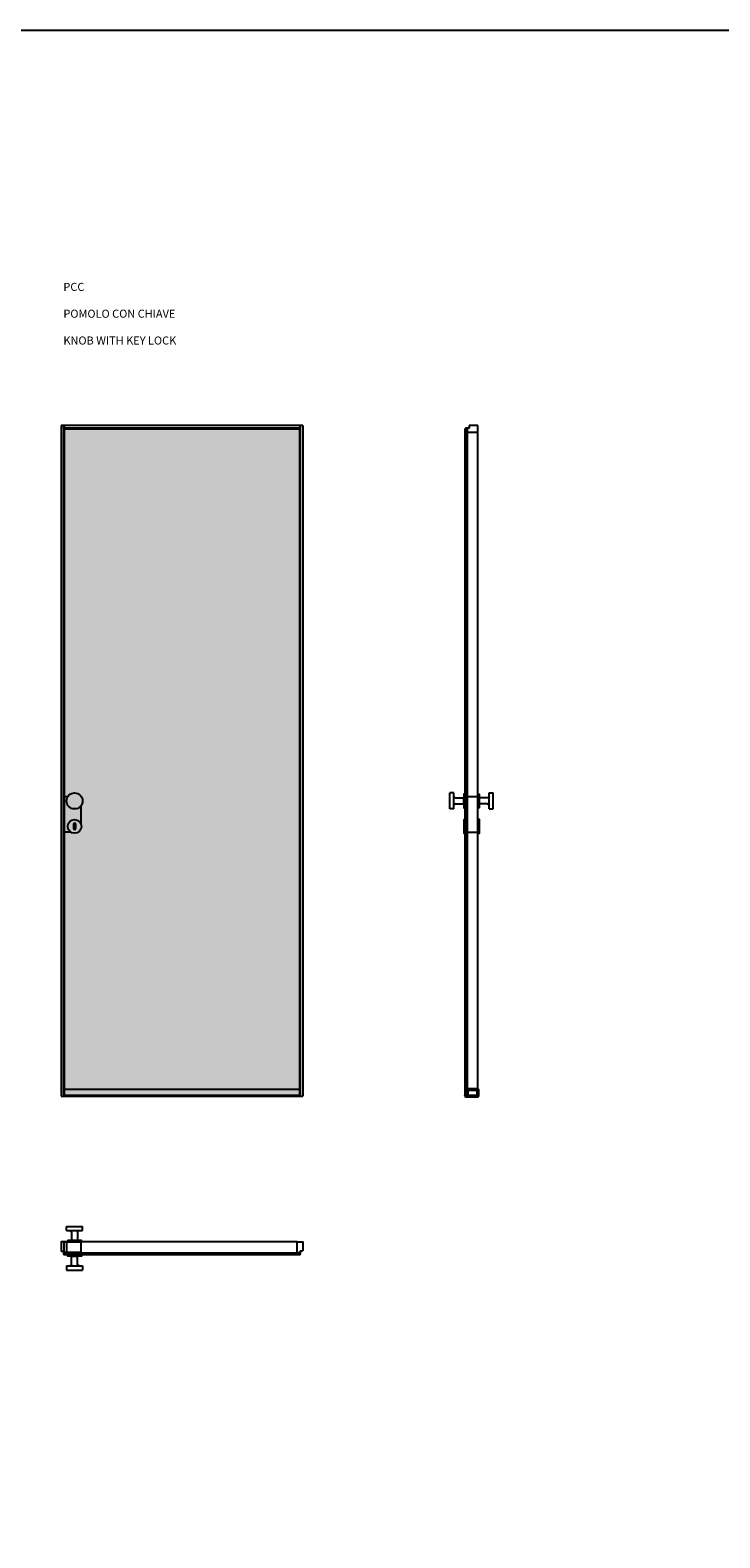
# Model space of a CAD drawing. Units: millimetres. Extents: x -679 to 43384, y -20766 to 6587.
# Drawn here: x 37499 to 40068, y 965 to 6587 of the extents above; entities that cross this region are included whole.
import ezdxf

# ---------------------------------------------------------------- set-up
doc = ezdxf.new("R2010")
doc.units = ezdxf.units.MM
for name, color, linetype in [('anta', 7, 'Continuous'), ('DIS', 2, 'Continuous'), ('DISEGNO', 7, 'Continuous'), ('DISEGNO2', 6, 'Continuous'), ('floor', 5, 'Continuous'), ('maniglia', 6, 'Continuous'), ('muro', 251, 'Continuous'), ('vetro', 4, 'Continuous')]:
    doc.layers.add(name, color=color, linetype=linetype)
doc.layers.add('ROMIDOT', color=7, linetype='Continuous', lineweight=50)
doc.styles.add('ARIAL', font='arial.ttf')
pattern_1 = [(315, (48411.6106, 3569.627), (2.245064, 2.245064), [])]

# ---------------------------------------------------------------- blocks, each defined once
blk = doc.blocks.new('AA')
for p, q in [((1304.9, 993.5), (1304.9, 1024.5)), ((1326.9, 1024.5), (1304.9, 1024.5)), ((1326.9, 993.5), (1326.9, 1024.5)), ((1300.9, 987.5), (1285.9, 987.5)), ((1285.9, 987.5), (1285.9, 972.5)), ((1345.9, 972.5), (1285.9, 972.5)), ((1330.9, 987.5), (1300.9, 987.5)), ((1345.9, 987.5), (1330.9, 987.5)), ((1345.9, 987.5), (1345.9, 972.5))]:
    blk.add_line(p, q)
for centre, start, end in [((1298.9, 993.5), 270, 0), ((1332.9, 993.5), 180, 270)]:
    blk.add_arc(centre, 6, start, end)
at = {"layer": 'DIS', "color": 0}
blk.add_lwpolyline([(1341.4, 1029.5), (1290.4, 1029.5), (1290.4, 1024.5), (1341.4, 1024.5), (1341.4, 1029.5)], dxfattribs=at)
blk = doc.blocks.new('PCC_mono_plan')
at = {"layer": 'vetro'}
h = blk.add_hatch(dxfattribs=at)
h.set_pattern_fill('ANSI31', color=256)
h.set_pattern_definition([(45, (48261.7885, 608.6228), (-2.245064, 2.245064), [])])
h.paths.add_polyline_path([(49207.7, 2021), (49207.7, 2028.1), (48330.2, 2028.1), (48330.2, 2021)])
at = {"layer": 'muro', "color": 7}
blk.add_line((49198.3, 2069), (48339.3, 2069), dxfattribs=at)
for points in [[(48329.6, 2022.8, 0.414214), (48329.8, 2023), (48329.8, 2028.1, -0.414214), (48330, 2028.3), (48339.3, 2028.3, 0.414214), (48339.8, 2028.8), (48339.8, 2068.5, 0.414214), (48339.3, 2069), (48319.3, 2069, 0.414214), (48318.8, 2068.5), (48318.8, 2036.3, 0.388879), (48320.6, 2034.3), (48327.3, 2033.7, -0.414214), (48327.8, 2033.2), (48327.8, 2023.3, 0.414214), (48328.3, 2022.8)], [(49208, 2022.8, -0.414214), (49207.8, 2023), (49207.8, 2028.1, 0.414214), (49207.6, 2028.3), (49198.3, 2028.3, -0.414214), (49197.8, 2028.8), (49197.8, 2068.5, -0.414214), (49198.3, 2069), (49218.3, 2069, -0.414214), (49218.8, 2068.5), (49218.8, 2036.3, -0.388879), (49216.9, 2034.3), (49210.3, 2033.7, 0.414214), (49209.8, 2033.2), (49209.8, 2023.3, -0.414214), (49209.3, 2022.8)]]:
    blk.add_lwpolyline(points, format="xyb", close=True, dxfattribs=at)
blk.add_lwpolyline([(48329.8, 2068.6), (48392.2, 2068.6), (48392.2, 2028.6), (48329.8, 2028.6)], close=True, dxfattribs=at)
at = {"layer": 'vetro'}
blk.add_lwpolyline([(48330.2, 2028.1), (49207.7, 2028.1), (49207.7, 2021), (48330.2, 2021)], close=True, dxfattribs=at)
at = {"layer": 'maniglia', "rotation": 180}
blk.add_blockref('AA', (49684.7, 3098.2), dxfattribs=at)
at = {"layer": 'maniglia', "xscale": -1}
blk.add_blockref('AA', (49684.7, 991.3), dxfattribs=at)
blk = doc.blocks.new('ccd')
for p, q in [((1037.3, 1201.8), (1037.3, 1185.8)), ((1041.3, 1205.8), (1041.3, 1205.8)), ((1041.3, 1181.8), (1041.3, 1181.8)), ((1045.3, 1201.8), (1045.3, 1185.8))]:
    blk.add_line(p, q)
blk.add_circle((1041.3, 1193.8), 25.5)
for centre, start, end in [((1041.3, 1201.8), 90, 180), ((1041.3, 1185.8), 180, 270), ((1041.3, 1201.8), 0, 90), ((1041.3, 1185.8), 270, 0)]:
    blk.add_arc(centre, 4, start, end)
blk = doc.blocks.new('PCC_mono_front')
at = {"layer": 'vetro'}
h = blk.add_hatch(dxfattribs=at)
h.set_pattern_fill('DOTS', color=9, scale=10)
h.set_pattern_definition([(0, (50277.74, 1e-05), (7.9375, 15.875), [0, -15.875])])
h.paths.add_polyline_path([(48330, 5101.2), (49207.5, 5101.2), (49207.5, 2614.7), (48330, 2614.7)])
at = {"layer": 'anta'}
for p, q in [((48318.8, 5112.5), (48318.8, 2612.5)), ((49218.8, 5112.5), (48318.8, 5112.5)), ((48327.8, 5112.5), (48327.8, 2612.5)), ((48329.8, 5112.5), (48329.8, 2612.5)), ((49207.8, 5103.5), (48329.8, 5103.5)), ((49207.8, 5101.5), (48329.8, 5101.5)), ((49207.8, 5112.5), (49207.8, 2612.5)), ((49209.8, 5112.5), (49209.8, 2612.5)), ((49218.8, 5112.5), (49218.8, 2612.5)), ((48318.8, 2612.5), (49218.8, 2612.5)), ((48318.8, 2612.5), (49218.8, 2612.5)), ((49207.8, 2636.5), (48329.8, 2636.5)), ((48329.8, 2614.5), (49207.8, 2614.5)), ((49206.8, 2636.5), (48330.8, 2636.5))]:
    blk.add_line(p, q, dxfattribs=at)
at = {"layer": 'maniglia'}
for p, q in [((48342.8, 3728), (48329.8, 3728)), ((48329.8, 3728), (48329.8, 3596.4)), ((48392.2, 3694.3), (48392.2, 3628.1)), ((48355.3, 3596.4), (48329.8, 3596.4))]:
    blk.add_line(p, q, dxfattribs=at)
blk.add_circle((48368.8, 3713), 30, dxfattribs=at)
at = {"layer": 'vetro'}
blk.add_lwpolyline([(48330, 5101.2), (49207.5, 5101.2), (49207.5, 2614.7), (48330, 2614.7)], close=True, dxfattribs=at)
at = {"layer": 'maniglia'}
blk.add_blockref('ccd', (47327.5, 2424.2), dxfattribs=at)
blk = doc.blocks.new('PCC_mono_lato')
at = {"layer": 'vetro'}
h = blk.add_hatch(dxfattribs=at)
h.set_pattern_fill('ANSI31', color=256, angle=-90)
h.set_pattern_definition(pattern_1)
h.paths.add_polyline_path([(49824, 2623.7), (49831.1, 2623.7), (49831.1, 5101.2), (49824, 5101.2)])
h = blk.add_hatch(dxfattribs=at)
h.set_pattern_fill('ANSI31', color=256, angle=-90)
h.set_pattern_definition(pattern_1)
h.paths.add_polyline_path([(49824, 2614.7), (49831.1, 2614.7), (49831.1, 5101.2), (49824, 5101.2)])
at = {"layer": 'anta'}
for p, q in [((49826, 5103), (49826, 5102)), ((49826, 5103), (49826, 5102)), ((49838.3, 5103.5), (49826.5, 5103.5)), ((49826.5, 5101.5), (49831.6, 5101.5)), ((49831.5, 5091.4), (49831.5, 5089)), ((49831.7, 5091.7), (49831.6, 5091.6)), ((49831.8, 5101.3), (49831.8, 5094.9)), ((49831.8, 5101.3), (49831.8, 5091.9)), ((49831.8, 5101.3), (49831.8, 5091.9)), ((49832, 5088.5), (49871.5, 5088.5)), ((49838.5, 5111.5), (49838.5, 5103.7)), ((49871.5, 5112.5), (49839.5, 5112.5)), ((49872, 5089), (49872, 5112)), ((49872, 2636), (49872, 5089))]:
    blk.add_line(p, q, dxfattribs=at)
for centre, radius, start, end in [((49826.5, 5103), 0.5, 90, 180), ((49826.5, 5102), 0.5, 180, 270), ((49831.7, 5091.4), 0.2, 135, 180), ((49831.7, 5091.4), 0.2, 135, 180), ((49832, 5089), 0.5, 180, 270), ((49831.6, 5101.3), 0.2, 0, 90), ((49831.6, 5091.9), 0.2, 315, 0), ((49831.6, 5091.9), 0.2, 315, 0), ((49838.3, 5103.7), 0.2, 270, 0), ((49839.5, 5111.5), 1, 90, 180), ((49871.5, 5112), 0.5, 0, 90), ((49871.5, 5089), 0.5, 270, 0), ((49871.5, 5089), 0.5, 270, 0)]:
    blk.add_arc(centre, radius, start, end, dxfattribs=at)
at = {"layer": 'maniglia'}
blk.add_lwpolyline([(49871.6, 3728), (49831.6, 3728), (49831.6, 3596.4), (49871.6, 3596.4)], close=True, dxfattribs=at)
for points in [[(49819, 3643.6), (49819, 3592.6), (49824, 3592.6), (49824, 3643.6), (49819, 3643.6)], [(49872, 3643.6), (49872, 3592.6), (49877, 3592.6), (49877, 3643.6), (49872, 3643.6)]]:
    blk.add_lwpolyline(points, dxfattribs=at)
at = {"layer": 'ROMIDOT'}
for p, q in [((49826, 2613), (49826, 2614)), ((49826.5, 2614.5), (49831.6, 2614.5)), ((49871.5, 2612.5), (49826.5, 2612.5)), ((49831.5, 2633.6), (49831.5, 2636)), ((49831.7, 2633.3), (49831.6, 2633.4)), ((49831.8, 2614.7), (49831.8, 2633.1)), ((49832, 2636.5), (49871.5, 2636.5)), ((49872, 2636), (49872, 2613))]:
    blk.add_line(p, q, dxfattribs=at)
for centre, radius, start, end in [((49826.5, 2614), 0.5, 90, 180), ((49826.5, 2613), 0.5, 180, 270), ((49832, 2636), 0.5, 90, 180), ((49831.7, 2633.6), 0.2, 180, 225), ((49831.6, 2614.7), 0.2, 270, 0), ((49831.6, 2633.1), 0.2, 0, 45), ((49871.5, 2636), 0.5, 0, 90), ((49871.5, 2613), 0.5, 270, 0)]:
    blk.add_arc(centre, radius, start, end, dxfattribs=at)
at = {"layer": 'vetro'}
for points in [[(49831.1, 5101.2), (49831.1, 2623.7), (49824, 2623.7), (49824, 5101.2)], [(49831.1, 5101.2), (49831.1, 2614.7), (49824, 2614.7), (49824, 5101.2)]]:
    blk.add_lwpolyline(points, close=True, dxfattribs=at)
at = {"layer": 'maniglia', "rotation": 270}
blk.add_blockref('AA', (48794.5, 5028.9), dxfattribs=at)
at = {"layer": 'maniglia', "xscale": -1, "rotation": 90}
blk.add_blockref('AA', (50901.4, 5028.9), dxfattribs=at)

msp = doc.modelspace()

# ---------------------------------------------------------------- linework, layer by layer
at = {"layer": 'DISEGNO2'}
msp.add_lwpolyline([(20361.4, 6587.3), (43384.4, 6587.3), (43384.4, -4657.3), (20361.4, -4657.3)], close=True, dxfattribs=at)

# ---------------------------------------------------------------- block references
at = {"layer": 'floor', "color": 2}
for name in ['PCC_mono_front', 'PCC_mono_lato', 'PCC_mono_plan']:
    msp.add_blockref(name, (-10704.8, 0), dxfattribs=at)

# ---------------------------------------------------------------- texts
at = {"layer": 'DISEGNO', "insert": (37622.3, 5645), "char_height": 30, "attachment_point": 1, "style": 'ARIAL'}
msp.add_mtext_dynamic_manual_height_columns('PCC\\P\\PPOMOLO CON CHIAVE\\P\\PKNOB WITH KEY LOCK', width=917.33, gutter_width=10, heights=[623.9], dxfattribs=at)

doc.saveas('drawing.dxf')
